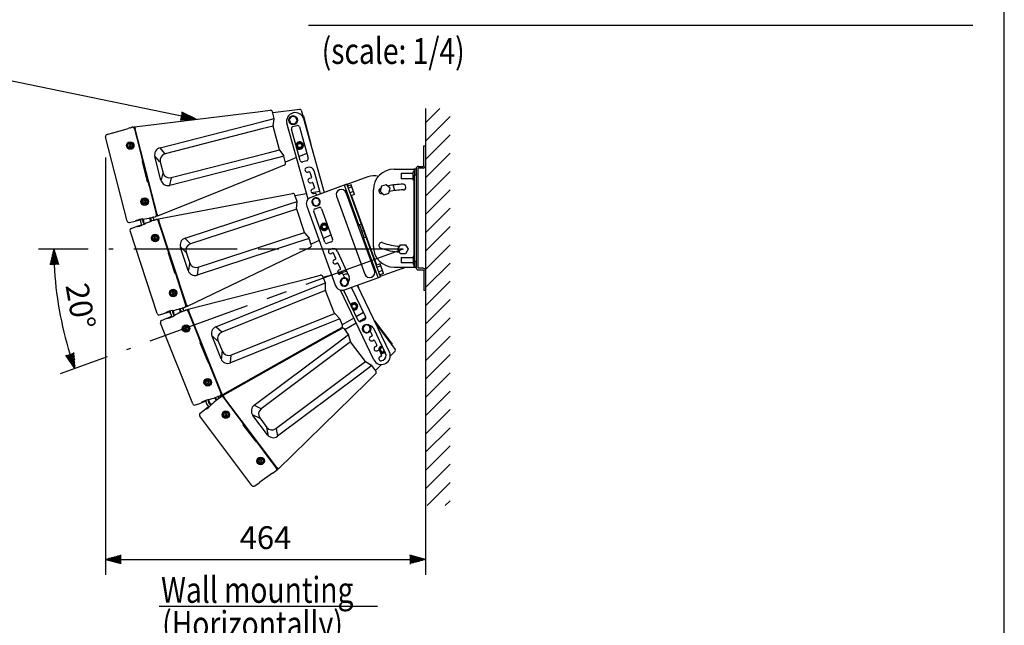
# Model space of a CAD drawing. Extents: x 0 to 360, y 0 to 550.
# Drawn here: x 170 to 360, y 120 to 237 of the extents above; entities that cross this region are included whole.
import ezdxf

# ---------------------------------------------------------------- set-up
doc = ezdxf.new("R2010")
doc.units = 0
doc.header["$LTSCALE"] = 16
doc.header["$MEASUREMENT"] = 0
doc.linetypes.add('CENTER', pattern=[2, 1.25, -0.25, 0.25, -0.25])
doc.layers.get('0').update_dxf_attribs({"linetype": 'CONTINUOUS'})
doc.layers.get('DEFPOINTS').update_dxf_attribs({"linetype": 'CONTINUOUS'})
for name, color, linetype in [('1', 3, 'CONTINUOUS'), ('CENTER', 1, 'CENTER'), ('GAWA', 2, 'CONTINUOUS'), ('SCALE', 4, 'CONTINUOUS'), ('SILK', 5, 'CONTINUOUS')]:
    doc.layers.add(name, color=color, linetype=linetype)
doc.styles.get("Standard").update_dxf_attribs({"font": 'SIMPLEX'})
doc.styles.add('UT7', font='TOAFONT', dxfattribs={"width": 0.8})
doc.dimstyles.new('ISO-25', dxfattribs={"dimtxt": 2.5, "dimasz": 2.5, "dimexe": 1.25, "dimexo": 0.625, "dimtad": 1, "dimtih": 1, "dimdec": 4, "dimdsep": 46, "dimtxsty": 'UT7', "dimcen": 2.5, "dimadec": 0, "dimazin": 0, "dimtfac": 1, "dimtdec": 4, "dimtmove": 2, "dimatfit": 3, "dimfxl": 0, "dimtvp": 1, "dimtolj": 1, "dimarcsym": 0})

# ---------------------------------------------------------------- blocks, each defined once
blk = doc.blocks.new('YAZ1', base_point=(184, 133))
for p, q in [((184, 133), (183, 133.268)), ((184, 133), (183, 132.732)), ((183, 133), (184, 133))]:
    blk.add_line(p, q)
blk = doc.blocks.new('YAZ3')
for p, q in [((-0.999, 0.247), (-0.922, 0.247)), ((-0.999, 0.197), (-0.735, 0.197)), ((-0.999, 0.147), (-0.549, 0.147)), ((-0.999, 0.097), (-0.362, 0.097)), ((-0.999, 0.047), (-0.176, 0.047)), ((-0.999, -0.053), (-0.198, -0.053)), ((-0.999, -0.103), (-0.384, -0.103)), ((-0.999, -0.153), (-0.571, -0.153)), ((-0.999, -0.203), (-0.757, -0.203)), ((-0.999, -0.253), (-0.944, -0.253))]:
    blk.add_line(p, q)
blk.add_solid([(0, 0), (-1, 0.268), (-1, -0.268)])
blk.add_blockref('YAZ1', (0, 0))
blk = doc.blocks.new('*D11')
at = {"layer": 'DEFPOINTS', "color": 0}
for p in [(186.46, 214.47), (248.23, 184.81), (248.23, 132.91)]:
    blk.add_point(p, dxfattribs=at)
at = {"layer": 'SCALE', "color": 0, "lineweight": -2}
for p, q in [((186.46, 210.47), (186.46, 129.91)), ((248.23, 180.81), (248.23, 129.91)), ((189.46, 132.91), (245.23, 132.91))]:
    blk.add_line(p, q, dxfattribs=at)
at = {"layer": 'SCALE', "color": 0, "lineweight": -2, "xscale": 3, "yscale": 3, "zscale": 3, "rotation": 180}
blk.add_blockref('YAZ3', (186.46, 132.91), dxfattribs=at)
at = {"layer": 'SCALE', "color": 0, "lineweight": -2, "xscale": 3, "yscale": 3, "zscale": 3}
blk.add_blockref('YAZ3', (248.23, 132.91), dxfattribs=at)
at = {"layer": 'SCALE', "color": 0, "insert": (217.34, 137.11), "char_height": 4.4, "attachment_point": 5}
blk.add_mtext('\\A1;464', dxfattribs=at)
blk = doc.blocks.new('*D12')
at = {"layer": 'DEFPOINTS', "color": 0}
for p in [(187.1, 192.8), (243.9, 192.8), (243.9, 192.8), (176.93, 184.97), (190.53, 173.37)]:
    blk.add_point(p, dxfattribs=at)
at = {"layer": 'SCALE', "color": 0, "lineweight": -2}
for p, q in [((183.1, 192.8), (173.48, 192.8)), ((186.77, 172), (177.72, 168.71))]:
    blk.add_line(p, q, dxfattribs=at)
blk.add_arc((243.9, 192.8), 67.42, 182.5497, 197.4503, dxfattribs=at)
at = {"layer": 'SCALE', "color": 0, "lineweight": -2, "xscale": 3, "yscale": 3, "zscale": 3}
for p, rotation in [((176.48, 192.8), 91.27486049160663), ((180.54, 169.74), 288.7251391290172)]:
    blk.add_blockref('YAZ3', p, dxfattribs=dict(at, rotation=rotation))
at = {"layer": 'SCALE', "color": 0, "insert": (181.64, 181.82), "char_height": 4.4, "attachment_point": 5, "rotation": 280}
blk.add_mtext('\\A1;20°', dxfattribs=at)

msp = doc.modelspace()

# ---------------------------------------------------------------- linework, layer by layer
at = {"linetype": 'Continuous'}
for p, q in [((242.16508, 208.24348), (245.96164, 208.24348)), ((245.96164, 208.24348), (245.96164, 207.71083)), ((246.0948, 208.24348), (245.96164, 208.24348)), ((246.4277, 208.24348), (246.0948, 208.24348)), ((246.0948, 208.24348), (246.0948, 207.17818)), ((246.4277, 208.27677), (246.4277, 208.31006)), ((237.11149, 206.76539), (233.04471, 205.2852)), ((245.96164, 206.11288), (245.96164, 191.46502)), ((246.0948, 207.17818), (246.4277, 207.17818)), ((246.0948, 190.39973), (246.0948, 207.17818)), ((233.04471, 205.2852), (239.51199, 187.51651)), ((233.28636, 205.01063), (233.16984, 205.33075)), ((238.17021, 193.3293), (238.17021, 204.24861)), ((239.71265, 204.95805), (239.48782, 203.98421)), ((239.48782, 203.98421), (240.21878, 203.30258)), ((240.66844, 205.25026), (239.71265, 204.95805)), ((240.21878, 203.30258), (241.17457, 203.59479)), ((241.3994, 204.56863), (240.66844, 205.25026)), ((241.17457, 203.59479), (241.3994, 204.56863)), ((242.29919, 204.128), (241.97575, 205.18592)), ((238.84275, 189.74456), (233.96421, 203.14823)), ((242.89674, 192.79665), (243.39647, 193.6622)), ((243.39647, 191.93109), (242.89674, 192.79665)), ((243.39647, 193.6622), (244.39592, 193.6622)), ((244.39592, 193.6622), (244.89565, 192.79665)), ((244.89565, 192.79665), (244.39592, 191.93109)), ((244.39592, 191.93109), (243.39647, 191.93109)), ((246.4277, 190.39973), (246.0948, 190.39973)), ((246.0948, 190.39973), (246.0948, 189.33443)), ((243.57876, 188.99669), (239.51199, 187.51651)), ((242.16508, 189.33443), (245.96164, 189.33443)), ((245.96164, 189.86708), (245.96164, 189.33443)), ((245.96164, 189.33443), (246.0948, 189.33443)), ((246.0948, 189.33443), (246.4277, 189.33443)), ((246.4277, 189.26785), (246.4277, 189.30114)), ((239.63712, 187.56205), (239.5206, 187.88217))]:
    msp.add_line(p, q, dxfattribs=at)
for centre, radius, start, end in [((242.16508, 204.24861), 3.99487, 90, 180), ((238.25009, 203.6371), 3.32906, 74.654024, 110), ((243.89619, 192.79665), 12.53723, 90, 103.571717), ((243.89619, 204.78126), 0.55262, 270.261598, 90.261598), ((239.79722, 204.0585), 0.55262, 110, 290), ((243.89619, 192.79665), 12.53723, 109.911607, 110), ((243.91242, 192.70466), 11.52399, 90.068138, 103.363707), ((239.79722, 193.51941), 0.55262, 70, 250), ((243.89619, 204.78126), 11.43198, 250, 266.644705), ((242.16508, 193.3293), 3.99487, 180, 270), ((243.89619, 204.78126), 12.53723, 250, 266.838593), ((242.44016, 192.12499), 3.32906, 290, 303.555)]:
    msp.add_arc(centre, radius, start, end, dxfattribs=at)
at = {"layer": '1'}
for p, q in [((225.64089, 236.01632), (353.9351, 236.01632)), ((248.2254, 219.94452), (248.2254, 143.30391)), ((196.83804, 123.89744), (238.94936, 123.89744))]:
    msp.add_line(p, q, dxfattribs=at)
at = {"layer": '1', "linetype": 'Continuous'}
for p, q in [((248.2254, 217.16116), (251.00875, 219.94452)), ((248.2254, 213.62953), (252.97461, 218.37874)), ((248.2254, 210.0979), (252.97461, 214.84711)), ((248.2254, 206.56627), (252.97461, 211.31548)), ((248.2254, 203.03464), (252.97461, 207.78385)), ((248.2254, 199.50301), (252.97461, 204.25222)), ((248.2254, 195.97138), (252.97461, 200.72059)), ((248.2254, 192.43975), (252.97461, 197.18896)), ((248.2254, 188.90812), (252.97461, 193.65733)), ((248.2254, 185.37649), (252.97461, 190.1257)), ((248.2254, 181.84486), (252.97461, 186.59407)), ((248.2254, 178.31323), (252.97461, 183.06244)), ((248.2254, 174.7816), (252.97461, 179.53081)), ((248.2254, 171.24997), (252.97461, 175.99918)), ((248.2254, 167.71834), (252.97461, 172.46755)), ((248.2254, 164.18671), (252.97461, 168.93592)), ((248.2254, 160.65508), (252.97461, 165.40429)), ((248.2254, 157.12345), (252.97461, 161.87266)), ((248.2254, 153.59182), (252.97461, 158.34103)), ((248.2254, 150.06019), (252.97461, 154.8094)), ((248.2254, 146.52856), (252.97461, 151.27777)), ((248.53237, 143.30391), (252.97461, 147.74614)), ((252.064, 143.30391), (252.97461, 144.21451))]:
    msp.add_line(p, q, dxfattribs=at)
at = {"layer": 'CENTER', "linetype": 'CENTER'}
for q in [(187.10422, 192.79665), (190.5292, 173.37265)]:
    msp.add_line((243.89619, 192.79665), q, dxfattribs=at)
at = {"layer": 'GAWA'}
msp.add_lwpolyline([(0, 18.46796, 0.414214), (2, 16.46796), (358, 16.46796, 0.414214), (360, 18.46796), (360, 548, 0.414214), (358, 550), (2, 550, 0.414214), (0, 548)], format="xyb", close=True, dxfattribs=at)
at = {"layer": 'SILK', "linetype": 'Continuous'}
for p, q in [((192.07121, 216.44434), (215.86245, 219.31286)), ((215.86245, 219.31286), (218.26385, 219.6024)), ((219.02429, 218.03462), (218.69873, 219.30491)), ((218.72846, 219.18889), (223.96469, 219.82023)), ((222.57938, 219.06264), (222.70762, 219.09862)), ((224.2546, 219.6219), (224.64765, 218.08829)), ((196.97276, 212.383), (216.33448, 217.34524)), ((216.33448, 217.34524), (219.02429, 218.03462)), ((218.84857, 216.61278), (219.02734, 217.98434)), ((225.57883, 202.45457), (221.47227, 217.0921)), ((221.90649, 217.46835), (222.04324, 217.51812)), ((222.41968, 218.43091), (221.9254, 217.84186)), ((221.9254, 217.84186), (222.1884, 217.11929)), ((222.07057, 217.44303), (221.93382, 217.39326)), ((222.1884, 217.11929), (222.94567, 216.98576)), ((223.17694, 218.29739), (222.41968, 218.43091)), ((222.94567, 216.98576), (223.43994, 217.57481)), ((223.43994, 217.57481), (223.17694, 218.29739)), ((224.67815, 217.99151), (228.67831, 203.7332)), ((224.6808, 218.49542), (226.06956, 213.07674)), ((186.73717, 214.94926), (187.77202, 215.24356)), ((187.77202, 215.24356), (187.91845, 215.28596)), ((187.91984, 215.2856), (190.81352, 216.10852)), ((187.92029, 215.28491), (187.91984, 215.2856)), ((191.1697, 216.20981), (190.81352, 216.10852)), ((191.29555, 216.25207), (191.54831, 216.32395)), ((191.61761, 216.33719), (191.93784, 216.42826)), ((191.93784, 216.42826), (192.03701, 216.04134)), ((192.09245, 216.36149), (191.9643, 216.32504)), ((192.03953, 216.03149), (192.028, 216.01141)), ((192.028, 216.01141), (193.60709, 209.85011)), ((192.03701, 216.04134), (192.03688, 216.04131)), ((192.03701, 216.04134), (196.26949, 199.52699)), ((192.03953, 216.03149), (193.44548, 210.54573)), ((192.07121, 216.44434), (192.17058, 216.05662)), ((196.39395, 199.57785), (192.17058, 216.05662)), ((216.65087, 215.99847), (197.9372, 211.20232)), ((218.85162, 216.5625), (216.65087, 215.99847)), ((220.02925, 211.96761), (218.85162, 216.5625)), ((224.03586, 209.92661), (222.34498, 215.95366)), ((222.62175, 216.44629), (223.39116, 216.66215)), ((223.8838, 216.38537), (225.57468, 210.35832)), ((190.62228, 198.22521), (186.4598, 214.46641)), ((191.11751, 213.01453), (190.98636, 212.82475)), ((191.34744, 212.99584), (191.11751, 213.01453)), ((191.44622, 212.78737), (191.34744, 212.99584)), ((191.65627, 212.96007), (191.79858, 212.99655)), ((226.05783, 213.07373), (226.06956, 213.07674)), ((190.98636, 212.82475), (191.08514, 212.61628)), ((191.08514, 212.61628), (191.31507, 212.5976)), ((191.31507, 212.5976), (191.44622, 212.78737)), ((191.81842, 212.91914), (191.67611, 212.88266)), ((197.9254, 211.25036), (196.98456, 212.33496)), ((199.11483, 206.60742), (217.8285, 211.40357)), ((217.8285, 211.40357), (220.02925, 211.96761)), ((220.05076, 211.92206), (220.8672, 210.80557)), ((225.32001, 211.2661), (223.82811, 210.66711)), ((247.89249, 208.90929), (247.89249, 212.771)), ((247.89249, 212.771), (248.2254, 212.771)), ((193.45067, 210.50581), (193.45338, 210.5065)), ((193.45856, 210.46659), (193.60517, 209.89454)), ((194.56467, 205.8255), (193.57186, 209.69928)), ((193.61311, 209.85534), (193.60709, 209.85011)), ((195.98273, 210.65692), (196.05973, 210.67666)), ((197.13896, 206.14551), (195.98273, 210.65692)), ((196.93475, 209.66793), (196.05973, 210.67666)), ((197.01176, 209.68767), (196.93475, 209.66793)), ((197.01176, 209.68767), (197.57494, 207.49023)), ((218.1989, 210.07064), (198.83718, 205.1084)), ((220.88871, 210.76002), (218.1989, 210.07064)), ((221.21427, 209.48972), (220.88871, 210.76002)), ((223.33082, 210.46745), (221.18454, 209.60574)), ((225.29791, 209.86569), (224.5285, 209.64983)), ((218.73146, 208.11854), (196.49332, 199.19013)), ((197.49794, 207.4705), (197.21597, 206.16524)), ((197.57494, 207.49023), (197.49794, 207.4705)), ((220.97609, 209.01974), (218.73146, 208.11854)), ((225.52156, 208.57544), (225.26509, 208.50349)), ((225.49174, 207.69561), (225.74821, 207.76756)), ((225.91242, 207.6753), (226.19424, 206.67076)), ((227.96289, 203.4728), (226.7203, 207.90195)), ((243.56329, 207.4445), (245.82847, 207.4445)), ((243.56329, 207.4445), (243.56329, 206.3792)), ((245.82847, 206.91185), (245.82847, 207.71083)), ((245.82847, 207.71083), (246.0948, 207.71083)), ((246.4277, 208.27677), (246.4277, 189.30114)), ((246.76061, 208.31006), (246.76061, 189.26785)), ((246.89377, 208.77613), (247.75933, 208.77613)), ((247.75933, 208.44322), (246.89377, 208.44322)), ((194.66811, 205.7102), (196.2472, 199.5489)), ((194.66811, 205.7102), (194.67591, 205.70852)), ((194.6878, 205.67034), (194.83441, 205.09828)), ((197.13896, 206.14551), (197.21597, 206.16524)), ((199.12759, 206.55963), (198.82441, 205.15619)), ((226.10198, 206.50655), (225.84551, 206.4346)), ((226.07216, 205.62671), (226.32863, 205.69867)), ((226.49285, 205.60641), (226.77263, 204.60914)), ((245.82847, 206.3792), (243.56329, 206.3792)), ((245.82847, 206.11288), (245.82847, 206.91185)), ((246.0948, 206.11288), (245.82847, 206.11288)), ((194.84906, 205.06079), (194.84636, 205.0601)), ((194.86101, 205.02261), (196.26696, 199.53685)), ((220.20182, 203.07396), (222.57914, 203.51994)), ((223.0698, 203.1377), (225.27131, 203.5507)), ((233.03274, 205.31808), (226.0917, 202.79175)), ((226.1965, 203.72426), (227.80756, 204.02649)), ((226.68037, 204.44492), (226.4239, 204.37297)), ((226.65055, 203.56509), (226.90702, 203.63704)), ((227.07123, 203.54478), (227.17217, 203.185)), ((235.38478, 197.49296), (232.5947, 205.15864)), ((238.39072, 188.66568), (232.92444, 203.68416)), ((233.87197, 205.22377), (233.16122, 204.96508)), ((234.00291, 204.86402), (233.29216, 204.60533)), ((234.34184, 203.93282), (233.63109, 203.67413)), ((234.54983, 203.36138), (233.87197, 205.22377)), ((193.84853, 202.14788), (193.76599, 201.93247)), ((193.76599, 201.93247), (193.91128, 201.75328)), ((194.07635, 202.18411), (193.84853, 202.14788)), ((193.91128, 201.75328), (194.1391, 201.78951)), ((194.22164, 202.00492), (194.07635, 202.18411)), ((194.1391, 201.78951), (194.22164, 202.00492)), ((194.43379, 202.12271), (194.57611, 202.15918)), ((194.59594, 202.08177), (194.45363, 202.0453)), ((196.64913, 198.65556), (220.20182, 203.07396)), ((220.80153, 201.14143), (223.44049, 202.00525)), ((223.44049, 202.00525), (223.03254, 203.25153)), ((223.35813, 200.57496), (223.44683, 201.95527)), ((226.31728, 201.75198), (226.4567, 201.7885)), ((226.47914, 201.71177), (226.33753, 201.67468)), ((226.89647, 202.65695), (226.36529, 202.10096)), ((226.36529, 202.10096), (226.58119, 201.36294)), ((227.64357, 202.47492), (226.89647, 202.65695)), ((227.32829, 201.18092), (227.85947, 201.7369)), ((227.85947, 201.7369), (227.64357, 202.47492)), ((231.04713, 203.00087), (236.51341, 187.98239)), ((234.54983, 203.36138), (233.83908, 203.10269)), ((201.80581, 194.92349), (220.80153, 201.14143)), ((221.20532, 199.81823), (202.8454, 193.80841)), ((223.36447, 200.52499), (221.20532, 199.81823)), ((224.8401, 196.01695), (223.36447, 200.52499)), ((225.29569, 201.08468), (230.87585, 185.75332)), ((226.58119, 201.36294), (227.32829, 201.18092)), ((228.80374, 194.17225), (226.66278, 200.05449)), ((226.90159, 200.56661), (227.65251, 200.83992)), ((227.78976, 200.86402), (227.69264, 200.83677)), ((228.16463, 200.60112), (230.30559, 194.71888)), ((191.09771, 197.93529), (192.14654, 198.17502)), ((192.29531, 198.20828), (192.14654, 198.17502)), ((192.37371, 198.33498), (192.29531, 198.20828)), ((193.20553, 198.41708), (192.29668, 198.20934)), ((192.29678, 198.21067), (192.29668, 198.20934)), ((193.24908, 197.91141), (193.42003, 197.38917)), ((193.67357, 198.61141), (193.60921, 198.60372)), ((193.7866, 198.25133), (193.64251, 198.23095)), ((193.6537, 198.15182), (193.79779, 198.1722)), ((193.77886, 198.62415), (193.73836, 198.59245)), ((193.73836, 198.59245), (193.84604, 197.83108)), ((193.84604, 197.83108), (194.13826, 197.71331)), ((195.05709, 198.77896), (194.95563, 198.81985)), ((195.14754, 198.13946), (195.05709, 198.77896)), ((195.22914, 198.87962), (195.59013, 198.96213)), ((195.76488, 198.36257), (195.4161, 198.2382)), ((195.82661, 198.38554), (195.71734, 198.71935)), ((195.72079, 198.98561), (195.97697, 199.04417)), ((195.8877, 198.41296), (196.13522, 198.50123)), ((196.36865, 199.14008), (196.04409, 199.06589)), ((196.20351, 198.51897), (196.5171, 198.63079)), ((196.2472, 199.5489), (196.26696, 199.53685)), ((196.26936, 199.52697), (196.26949, 199.52699)), ((196.26949, 199.52699), (196.36865, 199.14008)), ((196.47208, 199.27298), (196.3422, 199.24329)), ((196.39395, 199.57785), (196.49332, 199.19013)), ((196.5171, 198.63079), (196.64135, 198.25118)), ((196.67574, 198.57427), (196.55024, 198.52953)), ((196.64452, 198.24152), (196.63433, 198.22073)), ((196.63433, 198.22073), (198.613, 192.1759)), ((196.64135, 198.25118), (196.64123, 198.25114)), ((196.64135, 198.25118), (201.94487, 182.04901)), ((196.64452, 198.24152), (198.40625, 192.85946)), ((196.64913, 198.65556), (196.77364, 198.27516)), ((202.06573, 182.1079), (196.77364, 198.27516)), ((196.39489, 180.38067), (191.1791, 196.31486)), ((191.4243, 196.81482), (192.43768, 197.17617)), ((192.43768, 197.17617), (192.58102, 197.22805)), ((192.58102, 197.22805), (192.71522, 197.16332)), ((192.58243, 197.22778), (193.37979, 197.5121)), ((192.58292, 197.22713), (192.58243, 197.22778)), ((193.90162, 197.6005), (193.96004, 197.62859)), ((222.68095, 195.31019), (224.8401, 196.01695)), ((224.86454, 195.97291), (225.75226, 194.91221)), ((229.6834, 196.41919), (229.65366, 196.51005)), ((229.68637, 196.42016), (229.6834, 196.41919)), ((235.20206, 197.42646), (235.38478, 197.49296)), ((235.82282, 197.6524), (235.38478, 197.49296)), ((236.42099, 195.03543), (235.50994, 197.53851)), ((235.96546, 196.28697), (235.50994, 197.53851)), ((236.27835, 196.40086), (235.96546, 196.28697)), ((236.27835, 196.40086), (235.96546, 196.28697)), ((236.42099, 195.03543), (235.96546, 196.28697)), ((195.92179, 195.17072), (195.80334, 194.97277)), ((195.80334, 194.97277), (195.91554, 194.77121)), ((195.91554, 194.77121), (196.1462, 194.7676)), ((196.15245, 195.1671), (195.92179, 195.17072)), ((196.1462, 194.7676), (196.26465, 194.96554)), ((196.26465, 194.96554), (196.15245, 195.1671)), ((196.46295, 195.15161), (196.60258, 195.19731)), ((196.62744, 195.12137), (196.48781, 195.07566)), ((202.83049, 193.85558), (201.82072, 194.87633)), ((223.13773, 194.00434), (204.14201, 187.7864)), ((204.32103, 189.30038), (222.68095, 195.31019)), ((225.7767, 194.86816), (223.13773, 194.00434)), ((226.18465, 193.62188), (225.7767, 194.86816)), ((227.69952, 194.4802), (226.14739, 193.73571)), ((229.9922, 195.5799), (228.54419, 194.88535)), ((230.06679, 194.20676), (229.31586, 193.93345)), ((236.11311, 194.92338), (236.29583, 194.98988)), ((236.29583, 194.98988), (236.73387, 195.14932)), ((239.08591, 187.3242), (236.29583, 194.98988)), ((198.41403, 192.81996), (198.41669, 192.82083)), ((198.42447, 192.78134), (198.60818, 192.2201)), ((198.61867, 192.18151), (198.613, 192.1759)), ((200.93079, 193.13636), (201.00633, 193.16108)), ((202.37961, 188.71022), (200.93079, 193.13636)), ((201.94546, 192.21175), (201.00633, 193.16108)), ((202.021, 192.23648), (201.94546, 192.21175)), ((202.021, 192.23648), (202.7267, 190.08058)), ((223.79683, 192.09124), (202.19024, 181.72751)), ((225.97772, 193.13732), (223.79683, 192.09124)), ((229.72413, 192.71772), (229.96672, 192.82774)), ((230.31328, 192.06358), (230.07069, 191.95356)), ((231.25375, 192.34386), (233.46503, 187.46802)), ((199.83176, 188.22253), (198.58771, 192.02308)), ((230.92794, 191.03074), (230.48959, 191.9973)), ((230.61768, 190.74378), (230.86166, 190.85443)), ((243.56329, 191.1987), (245.82847, 191.1987)), ((243.56329, 191.1987), (243.56329, 190.1334)), ((245.82847, 190.1334), (243.56329, 190.1334)), ((245.82847, 191.46502), (245.82847, 190.66605)), ((245.82847, 191.46502), (246.0948, 191.46502)), ((245.82847, 190.66605), (245.82847, 189.86708)), ((202.37961, 188.71022), (202.45516, 188.73495)), ((202.65115, 190.05585), (202.45516, 188.73495)), ((202.7267, 190.08058), (202.65115, 190.05585)), ((204.33689, 189.25352), (204.12615, 187.83326)), ((231.20822, 190.09027), (230.96424, 189.97962)), ((231.34625, 188.14668), (232.96867, 188.56249)), ((231.81755, 189.06917), (231.38452, 190.02399)), ((231.50728, 188.78222), (231.75126, 188.89287)), ((239.45959, 189.96908), (238.74885, 189.71039)), ((239.59053, 189.60933), (238.87978, 189.35063)), ((239.92946, 188.67813), (239.21871, 188.41944)), ((240.13745, 188.10669), (239.45959, 189.96908)), ((246.0948, 189.86708), (245.82847, 189.86708)), ((247.75933, 189.13468), (246.89377, 189.13468)), ((246.89377, 188.80178), (247.75933, 188.80178)), ((247.89249, 188.66862), (247.89249, 184.80691)), ((199.94252, 188.11425), (201.92119, 182.06942)), ((199.94252, 188.11425), (199.9504, 188.11308)), ((199.96477, 188.07575), (200.14848, 187.51452)), ((200.16555, 187.47806), (200.1629, 187.4772)), ((200.17997, 187.44074), (201.9417, 182.05868)), ((202.38069, 181.20427), (225.59397, 187.15363)), ((225.59397, 187.15363), (227.93703, 187.75414)), ((228.89561, 186.29903), (228.40702, 187.51596)), ((228.45164, 187.40481), (230.1192, 187.83219)), ((232.12048, 187.0803), (231.79967, 186.38147)), ((231.79967, 186.38147), (232.24446, 185.75422)), ((232.09782, 188.12871), (231.85384, 188.01806)), ((232.8861, 187.15188), (232.12048, 187.0803)), ((232.63699, 187.26232), (232.27413, 188.06242)), ((232.58291, 184.9573), (239.52395, 187.48363)), ((233.33089, 186.52463), (232.8861, 187.15188)), ((233.01007, 185.8258), (233.33089, 186.52463)), ((240.13745, 188.10669), (239.4267, 187.848)), ((199.35767, 184.50595), (199.2894, 184.2856)), ((199.58264, 184.557), (199.35767, 184.50595)), ((199.73933, 184.3877), (199.58264, 184.557)), ((199.94333, 184.51911), (200.08295, 184.56481)), ((200.10781, 184.48886), (199.96819, 184.44316)), ((207.77041, 177.81746), (226.31879, 185.26446)), ((226.31879, 185.26446), (228.89561, 186.29903)), ((228.91656, 184.81697), (226.80826, 183.9705)), ((228.90697, 184.86642), (228.9052, 186.24958)), ((230.68387, 180.4151), (228.91656, 184.81697)), ((231.77018, 186.2861), (231.85209, 186.30755)), ((231.90149, 186.23788), (231.79043, 186.2088)), ((238.27195, 171.44671), (231.82667, 184.91137)), ((232.24446, 185.75422), (233.01007, 185.8258)), ((235.23728, 179.02023), (232.53455, 184.66644)), ((233.97613, 185.3565), (236.67887, 179.71029)), ((235.0639, 185.86031), (241.27525, 172.88434)), ((235.09503, 185.87164), (235.28516, 185.39807)), ((248.2254, 184.80691), (247.89249, 184.80691)), ((199.2894, 184.2856), (199.44609, 184.1163)), ((199.44609, 184.1163), (199.67106, 184.16735)), ((199.67106, 184.16735), (199.73933, 184.3877)), ((226.80826, 183.9705), (208.88071, 176.77276)), ((198.87756, 180.71645), (198.06674, 180.47435)), ((199.00336, 180.33214), (198.83732, 180.83938)), ((199.41439, 180.96561), (199.35067, 180.95372)), ((199.51861, 180.98521), (199.48027, 180.95093)), ((199.48027, 180.95093), (199.63752, 180.19823)), ((200.78399, 181.22329), (200.68007, 181.25745)), ((200.91606, 180.59108), (200.78399, 181.22329)), ((200.94908, 181.33498), (201.3039, 181.44093)), ((201.5175, 180.85408), (201.17759, 180.70716)), ((201.36726, 181.45889), (201.46296, 181.16652)), ((201.43275, 181.4729), (201.68455, 181.54809)), ((201.57758, 180.88104), (201.44672, 181.20699)), ((201.63675, 180.9124), (201.87797, 181.01666)), ((202.06912, 181.66941), (201.75011, 181.57416)), ((201.92119, 182.06942), (201.9417, 182.05868)), ((201.94474, 182.04898), (201.94487, 182.04901)), ((201.94487, 182.04901), (202.06912, 181.66941)), ((201.94495, 181.03883), (202.25056, 181.17092)), ((202.16364, 181.80879), (202.03598, 181.77067)), ((202.06573, 182.1079), (202.19024, 181.72751)), ((202.25056, 181.17092), (202.39938, 180.80026)), ((202.41255, 181.1249), (202.29026, 181.07204)), ((202.38069, 181.20427), (202.52982, 180.83284)), ((202.40317, 180.79082), (202.39436, 180.76941)), ((202.39436, 180.76941), (204.76414, 174.86693)), ((202.39938, 180.80026), (202.39926, 180.80021)), ((202.39938, 180.80026), (208.7512, 164.97964)), ((202.40317, 180.79082), (204.51313, 175.5355)), ((208.86796, 165.04631), (202.52982, 180.83284)), ((196.88826, 180.12247), (197.91917, 180.43028)), ((197.28743, 179.02575), (198.27501, 179.45261)), ((198.06544, 180.4732), (197.91917, 180.43028)), ((198.13539, 180.60476), (198.06544, 180.4732)), ((198.06675, 180.47568), (198.06674, 180.47435)), ((198.27501, 179.45261), (198.41465, 179.51376)), ((198.41465, 179.51376), (198.5528, 179.45794)), ((198.41608, 179.51358), (199.19313, 179.84944)), ((198.41661, 179.51296), (198.41608, 179.51358)), ((199.03659, 180.23934), (199.24132, 179.7294)), ((199.55073, 180.61369), (199.40828, 180.58393)), ((199.42462, 180.50571), (199.56707, 180.53546)), ((199.63752, 180.19823), (199.93682, 180.09982)), ((199.70807, 179.97178), (199.76452, 180.00363)), ((210.64802, 172.37089), (228.57557, 179.56863)), ((228.57557, 179.56863), (230.68387, 180.4151)), ((231.6936, 179.33002), (229.11678, 178.29545)), ((230.71114, 180.37274), (231.66633, 179.37237)), ((232.18219, 178.11309), (231.6936, 179.33002)), ((234.41423, 179.50576), (232.13756, 178.22423)), ((236.27531, 180.55336), (234.8795, 179.76766)), ((235.3947, 178.84859), (236.71441, 179.59145)), ((236.49099, 179.17738), (235.77019, 178.83235)), ((238.41901, 178.94326), (238.3866, 178.91894)), ((238.41901, 178.94326), (241.7757, 174.4685)), ((203.32222, 162.95189), (197.07546, 178.51083)), ((201.88283, 177.67932), (201.77757, 177.47405)), ((201.77757, 177.47405), (201.90272, 177.28026)), ((202.11323, 177.6908), (201.88283, 177.67932)), ((201.90272, 177.28026), (202.13312, 177.29174)), ((202.23837, 177.49701), (202.11323, 177.6908)), ((202.13312, 177.29174), (202.23837, 177.49701)), ((202.42408, 177.69565), (202.56042, 177.75039)), ((202.59019, 177.67623), (202.45385, 177.62149)), ((208.86274, 176.81885), (207.78838, 177.77137)), ((229.11678, 178.29545), (210.56841, 170.84845)), ((232.00739, 177.61603), (229.89959, 176.42956)), ((229.9591, 176.32384), (232.0669, 177.51031)), ((233.36942, 176.35288), (232.58252, 177.40189)), ((232.65439, 177.30608), (234.87015, 178.55332)), ((236.09801, 177.21145), (236.23475, 177.26122)), ((236.61119, 178.17401), (236.11692, 177.58496)), ((236.11692, 177.58496), (236.37992, 176.86238)), ((236.26208, 177.18613), (236.12534, 177.13635)), ((236.37992, 176.86238), (237.13718, 176.72886)), ((237.36846, 178.04048), (236.61119, 178.17401)), ((237.13718, 176.72886), (237.63146, 177.31791)), ((237.63146, 177.31791), (237.36846, 178.04048)), ((237.54988, 176.96527), (237.9237, 176.18434)), ((240.52437, 172.69471), (238.23006, 177.48768)), ((238.59087, 178.49221), (242.38746, 173.43103)), ((204.52348, 175.4966), (204.52607, 175.49764)), ((204.53642, 175.45874), (204.75645, 174.91073)), ((207.01415, 175.97692), (207.08792, 176.00654)), ((208.74935, 171.65502), (207.01415, 175.97692)), ((208.08712, 175.12066), (207.08792, 176.00654)), ((208.16089, 175.15027), (208.08712, 175.12066)), ((208.16089, 175.15027), (209.00608, 173.04515)), ((229.89959, 176.42956), (209.01709, 164.67488)), ((209.0766, 164.56915), (229.9591, 176.32384)), ((231.14817, 174.68663), (233.36942, 176.35288)), ((233.77325, 174.92674), (231.95586, 173.56345)), ((233.75119, 174.97202), (233.39148, 176.30759)), ((236.61963, 171.13227), (233.77325, 174.92674)), ((237.86107, 176.0067), (237.62081, 175.89169)), ((237.98309, 175.13486), (238.22335, 175.24987)), ((238.40099, 175.18724), (238.8482, 174.25299)), ((206.23885, 171.00174), (204.7489, 174.71279)), ((204.76944, 174.8729), (204.76414, 174.86693)), ((208.93231, 173.01553), (208.82312, 171.68464)), ((209.00608, 173.04515), (208.93231, 173.01553)), ((215.15924, 162.69271), (231.14817, 174.68663)), ((231.95586, 173.56345), (216.5021, 161.97097)), ((238.78558, 174.07535), (238.54531, 173.96034)), ((238.90759, 173.20351), (239.14786, 173.31852)), ((239.32549, 173.25589), (239.76754, 172.33243)), ((242.36066, 173.08079), (241.43174, 172.17192)), ((208.74935, 171.65502), (208.82312, 171.68464)), ((210.66691, 172.32517), (210.54951, 170.89417)), ((234.80224, 169.76898), (236.61963, 171.13227)), ((239.70491, 172.15479), (239.46465, 172.03978)), ((239.82693, 171.28295), (240.06719, 171.39796)), ((206.35646, 170.90093), (206.36441, 170.90028)), ((206.35646, 170.90093), (208.72625, 164.99845)), ((206.38118, 170.86397), (206.6012, 170.31596)), ((206.62062, 170.2807), (206.61803, 170.27966)), ((206.63746, 170.2444), (208.74741, 164.98909)), ((219.34848, 158.17651), (234.80224, 169.76898)), ((237.87579, 170.3455), (235.65454, 168.67926)), ((236.65693, 171.09842), (237.83849, 170.37936)), ((238.66269, 169.29649), (237.87579, 170.3455)), ((239.76313, 170.53931), (238.59082, 169.3923)), ((240.52373, 170.75269), (240.4036, 170.69519)), ((206.23001, 167.32776), (206.00886, 167.26211)), ((206.39744, 167.16907), (206.23001, 167.32776)), ((206.5924, 167.31354), (206.72874, 167.36828)), ((235.65454, 168.67926), (219.66561, 156.68533)), ((238.6225, 168.77113), (236.8936, 167.07955)), ((206.00886, 167.26211), (205.95515, 167.03777)), ((205.95515, 167.03777), (206.12258, 166.87908)), ((206.12258, 166.87908), (206.34372, 166.94473)), ((206.34372, 166.94473), (206.39744, 167.16907)), ((206.75851, 167.29412), (206.62217, 167.23938)), ((236.8936, 167.07955), (219.76499, 150.32061)), ((206.297, 163.73306), (206.2342, 163.71703)), ((206.39972, 163.75943), (206.36371, 163.72271)), ((206.36371, 163.72271), (206.56985, 162.98191)), ((207.64682, 164.07976), (207.54089, 164.10706)), ((207.78835, 163.57113), (207.64682, 164.07976)), ((207.80426, 164.20201), (208.15138, 164.33094)), ((208.33346, 164.00748), (208.04316, 163.7776)), ((208.38452, 164.04908), (208.17375, 164.33005)), ((208.27786, 164.37127), (208.52421, 164.46277)), ((208.43355, 164.09468), (208.63957, 164.25782)), ((208.90002, 164.60898), (208.58792, 164.49307)), ((208.69853, 164.29657), (208.95953, 164.50326)), ((208.72625, 164.99845), (208.74741, 164.98909)), ((208.75108, 164.9796), (208.7512, 164.97964)), ((208.7512, 164.97964), (208.90002, 164.60898)), ((208.98522, 164.75424), (208.86032, 164.70786)), ((208.86796, 165.04631), (209.01709, 164.67488)), ((208.95953, 164.50326), (209.19921, 164.18374)), ((209.12792, 164.50074), (209.02347, 164.41803)), ((209.0766, 164.56915), (209.31678, 164.24897)), ((209.19921, 164.18374), (209.19911, 164.18366)), ((209.19921, 164.18374), (219.42929, 150.54618)), ((209.20532, 164.1756), (209.20235, 164.15265)), ((209.20235, 164.15265), (213.01906, 159.06464)), ((209.20532, 164.1756), (212.60356, 159.64546)), ((219.52481, 150.64079), (209.31678, 164.24897)), ((203.83143, 162.7265), (204.83999, 163.10109)), ((204.72073, 161.14663), (205.56418, 161.81455)), ((204.98315, 163.15348), (204.83999, 163.10109)), ((205.04435, 163.28933), (204.98315, 163.15348)), ((204.9843, 163.15604), (204.98437, 163.15471)), ((205.85684, 163.47874), (204.98437, 163.15471)), ((205.56418, 161.81455), (205.68324, 161.90975)), ((205.68324, 161.90975), (205.83113, 161.89159)), ((205.68466, 161.90995), (206.34831, 162.43548)), ((205.68534, 161.90949), (205.68466, 161.90995)), ((206.09619, 162.77158), (206.42593, 162.33201)), ((206.45607, 163.39081), (206.31587, 163.35179)), ((206.33729, 163.27481), (206.47749, 163.31382)), ((206.56985, 162.98191), (207.00249, 162.87043)), ((206.81403, 162.68693), (206.86032, 162.73231)), ((216.47281, 162.01084), (215.18852, 162.65284)), ((214.71012, 147.18239), (204.64925, 160.59439)), ((209.50802, 161.03546), (209.45948, 160.80994)), ((209.45948, 160.80994), (209.63052, 160.65514)), ((209.7276, 161.10618), (209.50802, 161.03546)), ((209.63052, 160.65514), (209.8501, 160.72586)), ((209.89864, 160.95138), (209.7276, 161.10618)), ((209.8501, 160.72586), (209.89864, 160.95138)), ((210.02661, 161.19132), (210.14413, 161.27948)), ((210.19209, 161.21555), (210.07456, 161.12739)), ((214.90511, 160.71915), (214.9687, 160.76685)), ((217.69978, 156.99362), (214.90511, 160.71915)), ((216.16314, 160.16977), (214.9687, 160.76685)), ((216.22673, 160.21747), (216.16314, 160.16977)), ((216.22673, 160.21747), (217.58797, 158.40282)), ((212.62363, 159.61056), (212.62586, 159.61224)), ((212.64593, 159.57735), (213.00029, 159.10495)), ((213.02263, 159.07177), (213.01906, 159.06464)), ((215.44391, 155.71283), (213.04424, 158.9118)), ((217.58797, 158.40282), (217.52438, 158.35512)), ((217.52438, 158.35512), (217.76337, 157.04132)), ((219.37856, 158.13724), (219.63553, 156.7246)), ((217.69978, 156.99362), (217.76337, 157.04132)), ((215.5836, 155.6459), (215.59144, 155.64732)), ((215.5836, 155.6459), (219.40031, 150.55789)), ((215.61704, 155.6166), (215.97141, 155.1442)), ((215.99929, 155.11517), (215.99706, 155.11349)), ((216.02494, 155.08446), (219.42318, 150.55432)), ((216.38626, 152.16175), (216.18964, 152.0411)), ((216.58905, 152.05181), (216.38626, 152.16175)), ((216.73998, 152.24181), (216.85751, 152.32997)), ((216.90546, 152.26604), (216.78794, 152.17788)), ((216.18964, 152.0411), (216.19582, 151.8105)), ((216.19582, 151.8105), (216.39862, 151.70055)), ((216.39862, 151.70055), (216.59523, 151.8212)), ((216.59523, 151.8212), (216.58905, 152.05181)), ((219.66897, 150.22666), (219.3975, 150.03392)), ((219.40031, 150.55789), (219.42318, 150.55432)), ((219.42918, 150.5461), (219.42929, 150.54618)), ((219.42929, 150.54618), (219.66897, 150.22666)), ((219.52481, 150.64079), (219.76499, 150.32061)), ((219.71367, 150.38903), (219.60503, 150.31189)), ((218.71587, 149.54996), (216.26314, 147.8085)), ((218.71587, 149.54996), (219.0178, 149.76433)), ((219.12953, 149.83603), (219.3438, 149.98816)), ((215.2603, 147.09648), (216.13755, 147.71933)), ((216.26227, 147.80699), (216.13755, 147.71933)), ((216.26272, 147.80976), (216.26314, 147.8085))]:
    msp.add_line(p, q, dxfattribs=at)
for centre, radius in [((222.68267, 217.70834), 0.83241), ((191.21629, 212.80606), 0.72927), ((191.21629, 212.80606), 0.46615), ((223.93917, 212.80572), 0.66593), ((223.93917, 212.80572), 0.53274), ((223.93917, 212.80572), 0.39956), ((193.99381, 201.9687), 0.72927), ((193.99381, 201.9687), 0.46615), ((228.68683, 197.10899), 0.66593), ((228.68683, 197.10899), 0.53274), ((228.68683, 197.10899), 0.39956), ((196.03399, 194.96916), 0.72927), ((196.03399, 194.96916), 0.46615), ((199.51437, 184.33665), 0.72927), ((199.51437, 184.33665), 0.46615), ((234.45095, 181.75638), 0.39956), ((202.00797, 177.48553), 0.72927), ((202.00797, 177.48553), 0.46615), ((236.87419, 177.45143), 0.83241), ((206.17629, 167.10342), 0.72927), ((206.17629, 167.10342), 0.46615), ((209.67906, 160.88066), 0.72927), ((209.67906, 160.88066), 0.46615), ((216.39244, 151.93115), 0.72927), ((216.39244, 151.93115), 0.46615)]:
    msp.add_circle(centre, radius, dxfattribs=at)
for centre, radius, start, end in [((218.31168, 219.20571), 0.39956, 14.375, 96.875), ((223.0111, 217.52382), 1.59823, 105.67143, 195.67143), ((223.13933, 217.55979), 1.59823, 15.67143, 105.67143), ((223.99657, 219.55577), 0.26637, 14.375, 96.875), ((218.89527, 218.00155), 0.13319, 352.573591, 14.375), ((222.68267, 217.70834), 0.81244, 202.818962, 197.181038), ((224.55179, 218.46235), 0.13319, 14.375, 104.375), ((186.84466, 214.56642), 0.39764, 105.6820196, 194.5679938), ((190.97363, 217.00223), 0.81632, 283.897605, 293.225586), ((191.65762, 215.93981), 0.39939, 81.018254, 105.884431), ((191.62832, 215.91482), 0.42938, 37.297621, 77.674588), ((191.65246, 215.93231), 0.39958, 14.370823, 37.399964), ((218.98064, 216.59557), 0.13319, 172.573591, 194.375), ((222.72968, 216.06159), 0.39956, 105.67143, 195.67143), ((223.49909, 216.27744), 0.39956, 15.67143, 105.67143), ((191.21629, 212.80606), 0.61266, 18.114335, 10.635665), ((223.93854, 212.80556), 0.71087, 211.486189, 179.856671), ((225.94055, 213.04367), 0.13319, 351.017138, 14.375), ((197.32326, 211.035), 1.39282, 104.574845, 195.750424), ((194.66024, 211.78963), 2.38743, 13.203954, 14.391119), ((198.24264, 209.97565), 1.26412, 103.982228, 193.168471), ((200.24972, 211.79569), 2.38743, 193.203954, 194.391119), ((220.15827, 212.00067), 0.13319, 194.375, 216.176409), ((193.2388, 210.48374), 0.21578, 6.055279, 16.694721), ((193.64224, 210.52394), 0.19243, 185.407631, 197.342369), ((193.69395, 209.7597), 0.13623, 144.002033, 206.329606), ((193.56276, 209.91862), 0.0816, 284.897983, 302.906857), ((193.40968, 209.83453), 0.2045, 5.840748, 17.064038), ((220.75969, 210.72695), 0.13319, 14.375, 36.176409), ((220.82722, 209.39053), 0.39956, 291.875, 14.375), ((224.42057, 210.03453), 0.39956, 195.67143, 285.67143), ((225.18998, 210.25039), 0.39956, 285.67143, 15.67143), ((198.79672, 207.83696), 1.27002, 195.843528, 284.505774), ((225.37841, 208.09955), 0.41954, 105.67143, 285.67143), ((225.78418, 207.63932), 0.97226, 15.67143, 105.67143), ((225.78418, 207.63932), 0.13319, 15.67143, 105.67143), ((246.89377, 208.31006), 0.46607, 90, 180), ((246.89377, 208.31006), 0.13316, 90, 180), ((247.75933, 208.90929), 0.46607, 270, 0), ((247.75933, 208.90929), 0.13316, 270, 0), ((194.74304, 205.85932), 0.18155, 190.735154, 236.433207), ((194.66639, 205.57943), 0.13078, 89.243724, 100.451437), ((194.48754, 205.62891), 0.2045, 11.685961, 22.909252), ((198.50097, 206.46681), 1.39939, 193.273466, 283.901265), ((201.42768, 207.19949), 2.38743, 194.358881, 195.546046), ((225.95884, 206.03066), 0.41954, 105.67143, 285.67143), ((226.06601, 206.63478), 0.13319, 285.67143, 15.67143), ((226.36461, 205.57043), 0.13319, 15.67143, 105.67143), ((195.04543, 205.14335), 0.21578, 192.05528, 202.69472), ((194.67238, 204.98455), 0.19243, 11.407631, 23.342369), ((196.52432, 204.51633), 2.38743, 14.358881, 15.546046), ((222.65281, 203.12723), 0.39956, 18.125, 100.625), ((226.53723, 203.96903), 0.41954, 105.67143, 285.67143), ((226.64439, 204.57316), 0.13319, 285.67143, 15.67143), ((226.943, 203.50881), 0.13319, 15.67143, 105.67143), ((231.98579, 203.34251), 0.9989, 20, 200), ((193.99381, 201.9687), 0.61266, 18.114335, 10.635665), ((223.31391, 201.96381), 0.13319, 356.323591, 18.125), ((226.54723, 201.54021), 1.33186, 110, 200), ((227.11238, 201.91893), 0.81244, 197.496569, 191.858644), ((223.49105, 200.56642), 0.13319, 176.323591, 198.125), ((227.03824, 200.19115), 0.39956, 110, 200), ((227.26092, 202.37559), 1.59823, 280.647625, 285.67143), ((227.78917, 200.46446), 0.39956, 20, 110), ((191.01409, 198.32571), 0.40449, 194.386114, 238.091452), ((191.00758, 198.32914), 0.40403, 239.132568, 282.889866), ((194.1656, 193.07127), 5.56035, 95.742834, 108.799735), ((194.48321, 198.31538), 1.29856, 169.872333, 198.125), ((194.45156, 198.30502), 0.83241, 158.366182, 234.133818), ((194.45156, 198.30502), 0.81244, 157.602079, 185.23109), ((194.45156, 198.30502), 0.81244, 190.869015, 234.897921), ((191.96913, 213.14215), 14.63036, 276.690163, 282.875007), ((200.32989, 184.4577), 14.63036, 109.624994, 115.809836), ((194.45156, 198.30502), 0.81244, 351.105464, 41.394536), ((194.45156, 198.30502), 0.83241, 351.869567, 40.630433), ((195.79937, 198.17308), 0.81632, 95.524414, 104.852395), ((194.48321, 198.31538), 1.29856, 18.125, 30.065223), ((195.51741, 199.14047), 0.81632, 287.647605, 296.975586), ((195.88797, 199.43366), 0.39953, 282.870167, 307.727149), ((195.85534, 199.4386), 0.42402, 310.808837, 351.718953), ((196.26942, 198.12506), 0.39939, 84.768254, 109.634431), ((195.88004, 199.43763), 0.39944, 351.346032, 14.38318), ((196.24182, 198.09821), 0.42938, 41.047621, 81.424588), ((196.26476, 198.11724), 0.39958, 18.120823, 41.149964), ((228.68622, 197.10879), 0.71087, 27.784765, 198.124974), ((191.56305, 196.44065), 0.40403, 154.382552, 198.139881), ((191.56022, 196.43385), 0.40449, 109.636119, 153.341447), ((191.39829, 202.56547), 5.56035, 283.700265, 296.757166), ((224.96668, 196.05839), 0.13319, 198.125, 219.926409), ((228.68622, 197.10879), 0.71087, 198.125025, 12.215233), ((196.03399, 194.96916), 0.61266, 21.864335, 14.385665), ((202.24372, 193.6013), 1.39282, 108.324845, 199.500424), ((199.53705, 194.18015), 2.38743, 16.953954, 18.141119), ((225.65012, 194.82673), 0.13319, 18.125, 39.926409), ((229.1792, 194.30891), 0.39956, 200, 290), ((229.93013, 194.58222), 0.39956, 290, 20), ((235.02681, 195.94533), 1.33186, 194.873299, 200), ((235.02681, 195.94533), 1.33186, 200, 205.126701), ((198.20406, 192.78409), 0.21578, 9.80528, 20.44472), ((198.60401, 192.85059), 0.19243, 189.157631, 201.092369), ((198.70559, 192.09136), 0.13623, 147.752033, 210.079606), ((198.56429, 192.24136), 0.0816, 288.647983, 306.656856), ((198.41703, 192.14744), 0.2045, 9.590748, 20.814039), ((203.23041, 192.60435), 1.26412, 107.732228, 196.918471), ((205.11416, 194.55176), 2.38743, 196.953954, 198.141119), ((225.80491, 193.49758), 0.39956, 295.625, 18.125), ((229.89741, 192.33564), 0.41954, 114.395184, 294.395184), ((230.36829, 191.94229), 0.97226, 24.395184, 114.395184), ((230.36829, 191.94229), 0.13319, 24.395184, 114.395184), ((230.79096, 190.3617), 0.41954, 114.395184, 294.395184), ((230.80665, 190.97573), 0.13319, 294.395184, 24.395184), ((200.00753, 188.26794), 0.18155, 194.485154, 240.183207), ((203.71769, 189.11992), 1.39939, 197.023466, 287.651265), ((203.92318, 190.50648), 1.27002, 199.593528, 288.255774), ((206.59021, 190.04245), 2.38743, 198.108881, 199.296046), ((231.26323, 189.96898), 0.13319, 24.395184, 114.395184), ((231.68056, 188.40014), 0.41954, 114.395184, 294.395184), ((231.69625, 189.01416), 0.13319, 294.395184, 24.395184), ((237.45207, 188.32403), 0.9989, 200, 20), ((246.89377, 189.26785), 0.46607, 180, 270), ((246.89377, 189.26785), 0.13316, 180, 270), ((247.75933, 188.66862), 0.46607, 0, 90), ((247.75933, 188.66862), 0.13316, 0, 90), ((199.94935, 187.98365), 0.13078, 92.993725, 104.201436), ((199.76764, 188.02132), 0.2045, 15.435961, 26.659252), ((200.3561, 187.57329), 0.21578, 195.805279, 206.44472), ((199.99424, 187.39043), 0.19243, 15.157631, 27.092369), ((201.87284, 187.04433), 2.38743, 18.108881, 19.296046), ((228.03623, 187.36709), 0.39956, 21.875, 104.375), ((232.56528, 186.45305), 0.81244, 197.496569, 191.858644), ((232.15283, 188.00741), 0.13319, 24.395184, 114.395184), ((233.04068, 186.3853), 1.59823, 82.954983, 114.589509), ((232.57958, 187.06645), 0.97226, 324.980699, 24.395184), ((199.51437, 184.33665), 0.61266, 21.864335, 14.385665), ((228.77201, 186.24941), 0.13319, 0.073591, 21.875), ((229.04016, 184.86659), 0.13319, 180.073591, 201.875), ((232.12739, 186.20884), 1.33186, 200, 290), ((232.89494, 184.83895), 0.39956, 166.527644, 205.57958), ((233.61574, 185.18398), 0.39956, 25.57958, 40.546996), ((200.26771, 175.46951), 5.56035, 99.492834, 112.549735), ((200.24165, 180.72316), 1.29856, 173.622333, 201.875), ((200.21075, 180.71076), 0.83241, 162.116182, 237.883818), ((200.21075, 180.71076), 0.81244, 161.352079, 188.98109), ((196.76324, 195.35376), 14.63036, 280.440163, 286.625007), ((206.98215, 167.27754), 14.63036, 113.374994, 119.559836), ((200.21075, 180.71076), 0.81244, 354.855464, 45.144536), ((200.21075, 180.71076), 0.83241, 355.619567, 44.380433), ((201.56431, 180.66725), 0.81632, 99.274414, 108.602395), ((200.24165, 180.72316), 1.29856, 21.875, 33.815223), ((201.21967, 181.61413), 0.81632, 291.397605, 300.725586), ((201.57027, 181.93093), 0.39953, 286.620167, 311.477149), ((201.53738, 181.93372), 0.42402, 314.558837, 355.468953), ((202.03649, 180.65008), 0.39939, 88.518254, 113.384431), ((201.5621, 181.93437), 0.39944, 355.096032, 18.13318), ((202.0107, 180.62148), 0.42938, 44.797621, 85.174588), ((202.03235, 180.64197), 0.39958, 21.870823, 44.899964), ((234.45034, 181.75614), 0.71087, 254.033666, 157.125493), ((234.45095, 181.75638), 0.66593, 250.430173, 160.728987), ((234.45095, 181.75638), 0.53274, 233.181837, 177.977322), ((196.77928, 180.50658), 0.40449, 198.136114, 241.841452), ((196.77256, 180.50958), 0.40403, 242.882568, 286.639866), ((197.45036, 178.66146), 0.40403, 158.132552, 201.889882), ((197.44798, 178.65449), 0.40449, 113.386119, 157.091447), ((196.88537, 184.76239), 5.56035, 287.450265, 300.507166), ((200.2424, 180.72112), 1.29856, 199.951925, 202.475376), ((200.21075, 180.71076), 0.81244, 194.619015, 238.647921), ((230.80747, 180.46472), 0.13319, 201.875, 223.676409), ((231.57, 179.28039), 0.13319, 21.875, 43.676409), ((235.59768, 179.19275), 0.39956, 205.57958, 295.57958), ((236.31847, 179.53778), 0.39956, 295.57958, 25.57958), ((238.31247, 178.86333), 0.13319, 36.875, 72.557451), ((202.00797, 177.48553), 0.61266, 25.614335, 18.135665), ((208.29386, 176.52674), 1.39282, 112.074845, 203.250424), ((205.55513, 176.92732), 2.38743, 20.703954, 21.891119), ((211.096, 177.6629), 2.38743, 200.703954, 201.891119), ((231.8114, 177.96422), 0.39956, 299.375, 21.875), ((232.26289, 177.16212), 0.39956, 36.875, 119.375), ((236.87419, 177.45143), 0.81244, 202.818962, 197.181038), ((237.3531, 177.0679), 0.97226, 25.57958, 83.117724), ((204.3163, 175.44707), 0.21578, 13.55528, 24.19472), ((204.71105, 175.53959), 0.19243, 192.907631, 204.842369), ((209.34365, 175.59646), 1.26412, 111.482228, 200.668471), ((233.26288, 176.27296), 0.13319, 15.073591, 36.875), ((233.87979, 175.00666), 0.13319, 195.073591, 216.875), ((237.80195, 175.51327), 0.41954, 115.57958, 295.57958), ((237.80357, 176.12683), 0.13319, 295.57958, 25.57958), ((238.28086, 175.12974), 0.13319, 25.57958, 115.57958), ((204.86206, 174.78863), 0.13623, 151.502033, 213.829606), ((204.71125, 174.92907), 0.0816, 292.397984, 310.406855), ((204.57045, 174.82571), 0.2045, 13.340748, 24.564039), ((210.17214, 173.54839), 1.27002, 203.343528, 292.005774), ((238.72645, 173.58192), 0.41954, 115.57958, 295.57958), ((238.72807, 174.19548), 0.13319, 295.57958, 25.57958), ((239.20536, 173.19838), 0.13319, 25.57958, 115.57958), ((239.91067, 173.40246), 0.71087, 95.164192, 185.72413), ((239.91119, 173.40285), 0.66593, 93.036295, 186.810087), ((239.91119, 173.40285), 0.53274, 87.917481, 216.875), ((239.91119, 173.40285), 0.53274, 216.875, 323.241678), ((239.91119, 173.40285), 0.39956, 77.335826, 216.875), ((239.91119, 173.40285), 0.39956, 216.875, 333.823333), ((241.66916, 174.38858), 0.13319, 306.875, 36.875), ((242.17438, 173.27118), 0.26637, 314.375, 36.875), ((210.05777, 172.15135), 1.39939, 200.773466, 291.401265), ((212.86381, 173.25978), 2.38743, 201.858881, 203.046046), ((236.72617, 171.21219), 0.13319, 216.875, 238.676409), ((239.71354, 172.13677), 1.59823, 205.57958, 295.57958), ((239.64579, 171.66137), 0.41954, 115.57958, 295.57958), ((239.91119, 173.40285), 0.66593, 232.882357, 317.381873), ((239.91067, 173.40246), 0.71087, 239.323775, 315.994989), ((239.6474, 172.27493), 0.13319, 295.57958, 25.57958), ((239.6474, 172.27493), 0.97226, 295.57958, 25.57958), ((239.83367, 172.19428), 1.59823, 295.57958, 25.57958), ((206.41128, 171.05855), 0.18155, 198.235154, 243.933207), ((206.37182, 170.77106), 0.13078, 96.743724, 107.951436), ((206.18804, 170.79677), 0.2045, 19.185961, 30.409252), ((206.80453, 170.38818), 0.21578, 199.555279, 210.19472), ((206.45541, 170.18204), 0.19243, 18.907631, 30.842369), ((208.35262, 169.95956), 2.38743, 21.858881, 23.046046), ((237.76925, 170.26558), 0.13319, 36.875, 58.676409), ((238.34306, 169.05673), 0.39956, 314.375, 36.875), ((206.17629, 167.10342), 0.61266, 25.614335, 18.135665), ((207.50796, 158.30454), 5.56035, 103.242834, 116.299735), ((207.13497, 163.55082), 1.29856, 177.351952, 216.875), ((207.10833, 163.53083), 0.83241, 165.866182, 252.883818), ((207.10833, 163.53083), 0.81244, 165.102079, 192.73109), ((202.7105, 177.91701), 14.63036, 284.190163, 290.375007), ((217.12577, 152.30791), 14.63036, 128.374994, 134.559836), ((207.10833, 163.53083), 0.81244, 9.855464, 48.894536), ((207.10833, 163.53083), 0.83241, 10.619567, 48.130433), ((208.46183, 163.57595), 0.81632, 103.024414, 112.352395), ((207.84906, 164.66455), 0.81632, 306.397605, 315.725586), ((208.38514, 164.83731), 0.39953, 290.370167, 315.227149), ((208.88756, 163.94476), 0.39939, 103.518254, 128.384431), ((208.35214, 164.83794), 0.42402, 318.308837, 359.218953), ((208.37675, 164.84021), 0.39944, 358.846032, 21.88318), ((208.87005, 163.91046), 0.42938, 59.797621, 100.174588), ((208.88566, 163.93585), 0.39958, 36.870823, 59.899964), ((203.69756, 163.10266), 0.40449, 201.886114, 245.591452), ((203.69066, 163.10522), 0.40403, 246.632568, 290.389866), ((202.84762, 166.58374), 5.56035, 302.450265, 315.507166), ((207.10833, 163.53083), 0.81244, 198.369015, 253.647921), ((215.99892, 161.58145), 1.39282, 127.074845, 218.250424), ((213.24982, 161.25954), 2.38743, 35.703954, 36.891119), ((217.25371, 160.95457), 1.26412, 126.482228, 215.668471), ((218.41151, 163.40414), 2.38743, 215.703954, 216.891119), ((204.97239, 160.83692), 0.40403, 173.132552, 216.889881), ((204.9719, 160.82958), 0.40449, 128.386119, 172.091447), ((209.67906, 160.88066), 0.61266, 40.614335, 33.135665), ((212.43633, 159.5091), 0.21578, 28.55528, 39.19472), ((212.79368, 159.70063), 0.19243, 207.907631, 219.842369), ((213.13391, 159.01435), 0.13623, 166.502033, 228.829606), ((212.84264, 158.97469), 0.2045, 28.340748, 39.564038), ((212.95189, 159.11096), 0.0816, 307.397983, 325.406856), ((218.58405, 159.19072), 1.27002, 218.343528, 307.005774), ((221.2587, 159.6086), 2.38743, 216.858881, 218.046046), ((218.83516, 157.81168), 1.39939, 215.773466, 306.401265), ((217.75539, 155.25324), 2.38743, 36.858881, 38.046046), ((215.59576, 155.81233), 0.18155, 213.235154, 258.933207), ((215.63204, 155.52442), 0.13078, 111.743724, 122.951436), ((215.44787, 155.50169), 0.2045, 34.185962, 45.409252), ((216.14911, 155.26659), 0.21578, 214.55528, 225.19472), ((215.86524, 154.97711), 0.19243, 33.907631, 45.842369), ((216.39244, 151.93115), 0.61266, 40.614335, 33.135665), ((219.10368, 150.31458), 0.39944, 13.846032, 36.88318), ((219.08049, 150.30602), 0.42402, 333.308837, 14.218953), ((219.51308, 149.11542), 0.81632, 118.024414, 127.352395), ((219.11253, 150.31395), 0.39953, 305.370167, 330.227149), ((215.03364, 147.42518), 0.40449, 216.886114, 260.591452), ((215.02631, 147.42586), 0.40403, 261.632568, 305.389866)]:
    msp.add_arc(centre, radius, start, end, dxfattribs=at)

# ---------------------------------------------------------------- texts
at = {"layer": '1', "style": 'UT7', "width": 0.8}
for s, p in [('(scale: 1/4)', (228.19203, 228.56387)), ('Wall mounting', (197.17119, 124.5396)), ('(Horizontally)', (197.38846, 117.94734))]:
    msp.add_text(s, height=5, dxfattribs=at).set_placement(p)

# ---------------------------------------------------------------- dimensions: what is measured, and where the dimension line sits
at = {"layer": 'SCALE'}
dim = msp.add_linear_dim(base=(248.2254, 132.91345), p1=(186.4598, 214.46641), p2=(248.2254, 184.80691), text='464', dimstyle='ISO-25', override={"dimscale": 2, "dimtxt": 2.2, "dimasz": 1.5, "dimexe": 1.5, "dimexo": 2, "dimgap": 1, "dimtih": 0, "dimtxsty": 'Standard', "dimblk": 'YAZ3'}, dxfattribs=at)
dim.commit()
dim.dimension.update_dxf_attribs({"geometry": '*D11', "text_midpoint": (217.3426, 137.11345)})
dim = msp.add_angular_dim_2l(base=(176.93232, 184.96969), line1=((243.89619, 192.79665), (190.5292, 173.37265)), line2=((243.89619, 192.79665), (187.10422, 192.79665)), dimstyle='ISO-25', override={"dimscale": 2, "dimtxt": 2.2, "dimasz": 1.5, "dimexe": 1.5, "dimexo": 2, "dimgap": 1, "dimtih": 0, "dimtxsty": 'Standard', "dimblk": 'YAZ3', "dimadec": 4, "dimazin": 2}, dxfattribs=at)
dim.commit()
dim.dimension.update_dxf_attribs({"geometry": '*D12', "text_midpoint": (181.63691, 181.81866)})

# ---------------------------------------------------------------- leaders
msp.add_leader([(203.96683, 217.8786), (152.18574, 228.53424)], dimstyle='ISO-25', override={"dimscale": 2, "dimtxt": 2.2, "dimasz": 1.5, "dimexe": 1.5, "dimexo": 2, "dimgap": 1, "dimtad": 0, "dimtih": 0, "dimtxsty": 'Standard', "dimtmove": 0, "dimldrblk": 'YAZ3', "dimtzin": 0}, dxfattribs=at)

doc.saveas('drawing.dxf')
